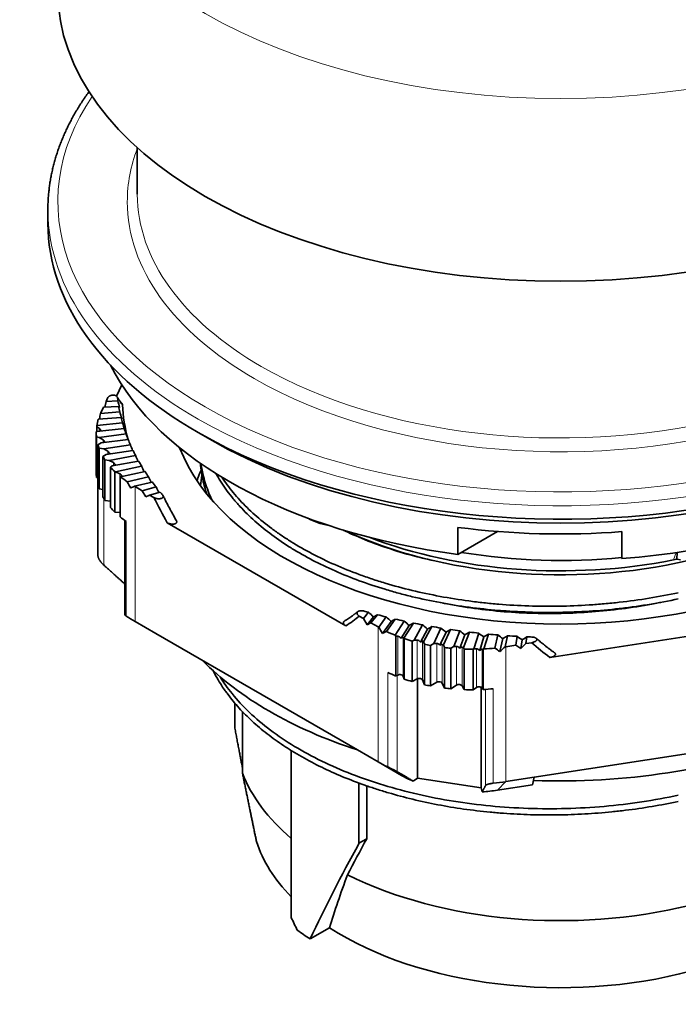
# Model space of a CAD drawing. Units: millimetres. Extents: x 33 to 290, y 18 to 201.
# Drawn here: x 252 to 272, y 140 to 169 of the extents above; entities that cross this region are included whole.
import ezdxf

# ---------------------------------------------------------------- set-up
doc = ezdxf.new("R2010")
doc.units = ezdxf.units.MM
doc.layers.add('1', color=7, linetype='Continuous', true_color=0xffffff)

msp = doc.modelspace()

# ---------------------------------------------------------------- linework, layer by layer
at = {"layer": '1', "color": 18, "linetype": 'Continuous', "lineweight": 35}
for p, q in [((255.53, 165.606), (255.53, 164.215)), ((252.83, 163.725), (252.83, 163.317)), ((254.907, 158.087), (255.066, 158.43)), ((254.555, 157.758), (254.589, 157.933)), ((254.636, 158.034), (254.589, 157.933)), ((254.589, 157.933), (254.944, 157.951)), ((254.421, 157.57), (255.001, 157.615)), ((254.507, 157.755), (254.428, 157.585)), ((254.97, 157.779), (254.507, 157.755)), ((254.308, 157.201), (255.084, 157.28)), ((255.041, 157.443), (254.353, 157.391)), ((254.291, 156.987), (254.291, 155.763)), ((254.312, 157.025), (254.292, 157.015)), ((254.306, 157.022), (254.306, 157.166)), ((254.306, 157.166), (254.379, 157.119)), ((255.136, 157.109), (254.312, 157.025)), ((254.375, 156.843), (255.192, 156.947)), ((257.369, 156.989), (257.723, 156.785)), ((254.298, 155.632), (254.298, 156.857)), ((254.298, 156.857), (254.375, 156.843)), ((254.44, 156.674), (254.342, 156.622)), ((254.375, 156.843), (254.496, 156.769)), ((255.257, 156.778), (254.44, 156.674)), ((254.342, 156.622), (254.342, 155.397)), ((254.376, 155.29), (254.376, 156.515)), ((254.376, 156.515), (254.517, 156.493)), ((254.517, 156.493), (255.325, 156.618)), ((254.517, 156.493), (254.639, 156.422)), ((255.402, 156.451), (254.594, 156.326)), ((254.594, 156.326), (254.491, 156.266)), ((254.491, 156.266), (254.491, 155.041)), ((254.554, 154.939), (254.554, 156.164)), ((254.554, 156.164), (254.685, 156.147)), ((254.685, 156.147), (255.482, 156.292)), ((254.685, 156.147), (254.808, 156.08)), ((255.573, 156.127), (254.775, 155.982)), ((254.775, 155.982), (254.72, 155.947)), ((254.72, 155.947), (254.72, 154.723)), ((254.852, 154.584), (254.852, 155.809)), ((254.852, 155.809), (254.878, 155.806)), ((254.878, 155.806), (255.664, 155.971)), ((254.878, 155.806), (255.003, 155.741)), ((255.767, 155.808), (255.027, 155.653)), ((254.298, 155.632), (254.342, 155.624)), ((255.012, 155.645), (255.012, 154.44)), ((255.23, 155.501), (255.871, 155.654)), ((255.985, 155.494), (255.444, 155.365)), ((254.342, 155.395), (254.342, 153.261)), ((254.376, 155.29), (254.491, 155.272)), ((255.463, 155.354), (255.679, 155.23)), ((255.679, 155.23), (256.1, 155.343)), ((255.791, 155.042), (255.679, 155.23)), ((256.227, 155.186), (255.904, 155.1)), ((254.554, 154.939), (254.72, 154.918)), ((255.904, 155.1), (255.791, 155.042)), ((255.904, 155.1), (256.032, 155.026)), ((254.852, 154.584), (255.003, 154.568)), ((255.012, 154.567), (255.003, 154.568)), ((255.155, 154.329), (255.155, 151.477)), ((261.837, 151.143), (256.437, 154.261)), ((265.224, 153.305), (265.224, 154.122)), ((266.423, 153.997), (265.224, 153.305)), ((270.18, 153.993), (270.18, 153.176)), ((271.852, 153.363), (271.842, 153.159)), ((271.735, 153.137), (271.842, 153.159)), ((271.842, 153.159), (271.951, 153.142)), ((255.463, 151.272), (256.089, 150.91)), ((262.242, 151.44), (262.37, 151.367)), ((262.37, 151.367), (262.521, 151.553)), ((262.483, 151.179), (262.37, 151.367)), ((262.673, 151.415), (262.483, 151.179)), ((262.793, 151.48), (262.596, 151.236)), ((262.83, 151.101), (263.054, 151.413)), ((263.208, 151.279), (262.947, 150.915)), ((263.331, 151.347), (263.066, 150.977)), ((263.328, 150.86), (263.598, 151.287)), ((275.382, 151.33), (268.006, 150.189)), ((262.596, 151.236), (262.483, 151.179)), ((262.596, 151.236), (262.811, 151.112)), ((263.752, 151.157), (263.507, 150.768)), ((263.879, 151.228), (263.593, 150.774)), ((263.898, 150.714), (264.15, 151.175)), ((264.305, 151.048), (264.09, 150.654)), ((264.436, 151.123), (264.185, 150.662)), ((264.494, 150.61), (264.71, 151.077)), ((265, 151.032), (264.784, 150.565)), ((265.097, 150.521), (265.278, 150.993)), ((256.089, 150.91), (262.185, 147.391)), ((263.349, 149.627), (263.349, 150.832)), ((263.349, 150.832), (263.409, 150.829)), ((263.571, 150.795), (263.593, 150.774)), ((263.593, 150.774), (263.598, 150.759)), ((263.598, 150.759), (263.598, 149.534)), ((263.839, 150.683), (263.898, 150.714)), ((263.839, 149.458), (263.839, 150.683)), ((263.898, 150.714), (263.992, 150.712)), ((264.157, 150.682), (264.185, 150.662)), ((264.866, 150.954), (264.68, 150.555)), ((265.433, 150.874), (265.278, 150.47)), ((265.571, 150.955), (265.39, 150.484)), ((265.706, 150.447), (265.851, 150.923)), ((266.005, 150.808), (265.881, 150.401)), ((266.146, 150.893), (266.01, 150.445)), ((266.338, 150.471), (266.429, 150.868)), ((266.583, 150.757), (266.494, 150.366)), ((266.726, 150.845), (266.65, 150.51)), ((266.97, 150.56), (267.01, 150.827)), ((267.163, 150.72), (267.124, 150.461)), ((267.309, 150.812), (267.278, 150.607)), ((264.185, 150.662), (264.213, 150.587)), ((264.213, 150.587), (264.213, 149.362)), ((264.391, 150.551), (264.494, 150.61)), ((264.391, 149.326), (264.391, 150.551)), ((264.494, 150.61), (264.584, 150.61)), ((264.751, 150.584), (264.784, 150.565)), ((264.784, 150.565), (264.821, 150.484)), ((264.821, 150.484), (264.821, 149.259)), ((265.007, 150.464), (265.097, 150.521)), ((265.007, 149.24), (265.007, 150.464)), ((265.097, 150.521), (265.182, 150.523)), ((265.351, 150.502), (265.39, 150.484)), ((265.39, 150.484), (265.414, 150.439)), ((265.414, 150.439), (265.414, 149.214)), ((265.688, 150.435), (265.706, 150.447)), ((265.688, 149.211), (265.688, 150.435)), ((265.706, 150.447), (265.787, 150.452)), ((265.958, 150.434), (265.984, 150.424)), ((265.984, 150.424), (265.984, 149.219)), ((266.675, 150.514), (266.97, 150.56)), ((267.124, 150.461), (266.97, 150.56)), ((267.278, 150.607), (267.124, 150.461)), ((267.278, 150.607), (267.453, 150.634)), ((263.349, 149.627), (263.409, 149.656)), ((263.571, 149.622), (263.598, 149.534)), ((263.839, 149.458), (263.992, 149.539)), ((263.999, 146.541), (263.999, 149.543)), ((264.157, 149.509), (264.213, 149.362)), ((264.391, 149.326), (264.584, 149.437)), ((264.751, 149.411), (264.821, 149.259)), ((265.007, 149.24), (265.182, 149.35)), ((265.351, 149.329), (265.414, 149.214)), ((265.688, 149.211), (265.787, 149.279)), ((265.931, 146.242), (265.931, 149.284)), ((265.958, 149.261), (265.984, 149.219)), ((258.482, 148.047), (258.482, 148.803)), ((258.711, 148.55), (258.711, 146.688)), ((267.531, 146.564), (275.857, 147.852)), ((260.183, 147.375), (260.183, 142.324)), ((262.185, 147.391), (262.811, 147.029)), ((262.811, 147.029), (263.518, 146.621)), ((263.999, 146.541), (263.873, 146.446)), ((265.931, 146.242), (263.999, 146.541)), ((266.675, 146.432), (267.531, 146.564)), ((267.479, 146.337), (267.531, 146.564)), ((262.233, 146.389), (262.233, 144.57)), ((262.466, 146.306), (262.466, 144.704)), ((265.958, 146.123), (265.931, 146.242)), ((266.416, 146.173), (267.479, 146.337)), ((262.466, 144.704), (262.233, 144.57)), ((260.756, 141.675), (261.341, 142.013))]:
    msp.add_line(p, q, dxfattribs=at)
at = {"layer": '1', "color": 8, "linetype": 'Continuous', "lineweight": 18}
for p, q in [((254.379, 157.032), (254.379, 157.119)), ((254.496, 156.681), (254.496, 156.769)), ((254.639, 156.333), (254.639, 156.422)), ((254.808, 155.988), (254.808, 156.08)), ((255.003, 154.568), (255.003, 155.741)), ((255.463, 151.272), (255.463, 155.354)), ((254.516, 152.984), (254.516, 154.999)), ((255.2, 151.439), (255.2, 154.297)), ((271.818, 153.358), (271.735, 153.137)), ((262.811, 151.112), (262.811, 147.029)), ((263.409, 149.656), (263.409, 150.829)), ((263.571, 149.622), (263.571, 150.795)), ((263.992, 149.539), (263.992, 150.712)), ((264.157, 149.509), (264.157, 150.682)), ((264.584, 149.437), (264.584, 150.61)), ((264.751, 149.411), (264.751, 150.584)), ((265.182, 149.35), (265.182, 150.523)), ((265.351, 149.329), (265.351, 150.502)), ((265.787, 149.279), (265.787, 150.452)), ((265.958, 149.261), (265.958, 150.434)), ((266.675, 146.432), (266.675, 150.514)), ((263.101, 149.735), (263.101, 146.878)), ((263.387, 146.732), (263.387, 149.645)), ((266.062, 149.223), (266.062, 146.318)), ((266.293, 146.384), (266.293, 149.242)), ((266.416, 146.173), (266.675, 146.432))]:
    msp.add_line(p, q, dxfattribs=at)
for centre, major_axis, start_param, end_param in [((268.33, 175.868), (-15.2, 0), 0.000098, 3.141495), ((268.33, 163.97), (15.2, 0), 2.770197, 3.926991), ((268.33, 163.97), (-13.1, 0), 6.068673, 6.283185), ((268.33, 163.97), (-13.1, 0), 0.785398, 3.356105), ((268.33, 164.215), (12.8, 0), 3.144342, 3.926991), ((268.33, 164.215), (12.8, 0), 3.926991, 6.280731), ((268.33, 163.97), (-13.1, 0), 0, 0.785398), ((268.33, 163.97), (15.2, 0), 3.926991, 6.283185), ((268.33, 163.725), (-15.5, 0), 0.002651, 0.785398), ((268.33, 163.725), (-15.5, 0), 0.785398, 3.139138)]:
    msp.add_ellipse(centre, major_axis=major_axis, ratio=0.57735, start_param=start_param, end_param=end_param, dxfattribs=at)
at = {"layer": '1', "color": 18, "linetype": 'Continuous', "lineweight": 35}
for centre, major_axis, ratio, start_param, end_param in [((268.33, 170.339), (15.2, 0), 0.57735, 3.141691, 6.283185), ((268.33, 164.215), (12.8, 0), 0.57735, 3.141593, 3.144342), ((268.33, 163.725), (-15.5, 0), 0.57735, 6.280535, 6.283185), ((268.33, 163.725), (-15.5, 0), 0.57735, 0, 0.002651), ((268.33, 163.317), (15.5, 0), 0.57735, 3.141593, 3.926991), ((268.33, 163.317), (15.5, 0), 0.57735, 3.926991, 6.283185), ((268.33, 161.276), (14.15, 0), 0.57735, 3.420326, 4.491147), ((268.33, 161.276), (14.15, 0), 0.57735, 4.843506, 6.004466), ((268.33, 158.54), (13.424, 0), 0.57735, 3.206802, 3.217685), ((267.993, 163.795), (-1.476, 20.053), 0.689047, 1.815429, 1.82621), ((268.33, 158.01), (-13.25, 0), 0.57735, 0.02441, 0.161732), ((258.291, 155.757), (-0.624, 5.546), 0.712402, 1.158836, 1.192318), ((258.291, 156.987), (4, 0), 0.57735, 2.879793, 2.886351), ((268.666, 159.35), (13.894, 1.075), 0.243484, 3.292681, 3.303462), ((268.33, 158.54), (13.424, 0), 0.57735, 3.240033, 3.261318), ((267.825, 163.784), (-2.201, 19.997), 0.686385, 1.80812, 1.818901), ((258.291, 156.987), (4, 0), 0.57735, 2.966104, 3.049024), ((268.834, 159.361), (13.896, 1.605), 0.237666, 3.238822, 3.249604), ((268.33, 158.54), (13.424, 0), 0.57735, 3.283666, 3.304951), ((267.659, 163.769), (-2.91, 19.921), 0.682696, 1.801502, 1.812284), ((258.291, 156.987), (4, 0), 0.57735, 3.129498, 3.198063), ((258.292, 156.125), (-0.825, 5.524), 0.708577, 1.270529, 1.276851), ((254.345, 156.994), (-0.021, 0.138), 0.708558, 4.928023, 5.726448), ((269, 159.376), (13.9, 2.127), 0.229711, 3.185921, 3.196702), ((268.33, 158.54), (13.424, 0), 0.57735, 3.3273, 3.348585), ((267.493, 163.75), (-3.6, 19.827), 0.678043, 1.795782, 1.804837), ((254.466, 156.643), (-0.025, 0.137), 0.703705, 4.915182, 5.720151), ((268.33, 158.54), (13.424, 0), 0.57735, 3.370933, 3.392218), ((268.33, 162.909), (-15, 0), 0.57735, 0.785398, 2.356194), ((258.291, 156.987), (4, 0), 0.57735, 3.300584, 3.347636), ((254.613, 156.296), (-0.03, 0.137), 0.697902, 4.902046, 5.715047), ((267.33, 163.727), (-4.268, 19.715), 0.672472, 1.791102, 1.800214), ((268.33, 158.54), (13.424, 0), 0.57735, 3.414566, 3.435851), ((268.33, 158.01), (11.8, 0), 0.57735, 3.360522, 6.064256), ((268.33, 153.641), (12.448, 0), 0.57735, 2.737067, 2.743919), ((258.291, 156.987), (4, 0), 0.57735, 3.459148, 3.5062), ((254.787, 155.952), (-0.035, 0.136), 0.691214, 4.888684, 5.711256), ((267.168, 163.7), (-4.911, 19.589), 0.666045, 1.787581, 1.79676), ((268.33, 158.54), (13.424, 0), 0.57735, 3.458199, 3.479484), ((258.291, 155.763), (-4, 0), 0.57735, 0.000001, 0.05647), ((258.291, 156.987), (4, 0), 0.57735, 3.608721, 3.677286), ((254.986, 155.614), (-0.039, 0.135), 0.683711, 4.875145, 5.708862), ((267.008, 163.669), (-5.526, 19.449), 0.658825, 1.785301, 1.794558), ((268.33, 158.54), (13.424, 0), 0.57735, 3.501833, 3.523118), ((268.33, 154.294), (11.2, 0), 0.57735, 2.897923, 2.948876), ((258.295, 156.126), (3.999, 1.155), 0.175702, 2.475027, 2.481346), ((258.291, 156.987), (4, 0), 0.57735, 3.75776, 3.84068), ((258.291, 157.972), (-1.72, 5.347), 0.675461, 1.825505, 1.865095), ((266.851, 163.633), (-6.114, 19.299), 0.650879, 1.784311, 1.793657), ((268.33, 158.54), (13.424, 0), 0.57735, 3.545466, 3.566751), ((258.291, 155.763), (-4, 0), 0.57735, 0.158991, 0.206043), ((258.291, 155.757), (3.995, 1.285), 0.160832, 2.311072, 2.351236), ((258.291, 156.987), (4, 0), 0.57735, 3.920433, 3.926991), ((266.697, 163.594), (-6.674, 19.139), 0.642273, 1.784634, 1.794082), ((268.33, 158.54), (13.424, 0), 0.57735, 3.589099, 3.599983), ((258.291, 155.763), (-4, 0), 0.57735, 0.317555, 0.364608), ((258.291, 155.763), (-4, 0), 0.57735, 0.467128, 0.535694), ((258.291, 155.763), (4, 0), 0.57735, 3.751437, 3.829244), ((261.824, 155.07), (-1.625, 0), 0.57735, 0.794997, 1.258007), ((268.33, 158.663), (10.35, 0), 0.57735, 4.028666, 5.094334), ((268.33, 162.092), (-14.15, 0), 0.57735, 1.349554, 1.701914), ((268.33, 158.826), (-10.425, 0), 0.57735, 0.981605, 1.903575), ((268.33, 159.356), (-10.8, 0), 0.57735, 1.289401, 1.742926), ((268.33, 158.54), (13.424, 0), 0.57735, 4.253999, 4.264883), ((258.291, 152.905), (-4, 0), 0.57735, 0.687651, 0.785398), ((264.828, 162.515), (-12.368, 15.979), 0.452531, 1.938132, 1.948914), ((271.831, 160.63), (14.24, 10.802), 0.145652, 3.908854, 3.919635), ((268.33, 158.54), (13.424, 0), 0.57735, 4.287231, 4.308516), ((264.76, 162.426), (-12.567, 15.757), 0.438798, 1.95456, 1.965342), ((271.899, 160.719), (14.229, 11.103), 0.162894, 3.934994, 3.945776), ((268.33, 158.54), (13.424, 0), 0.57735, 4.330864, 4.352149), ((264.699, 162.335), (-12.752, 15.531), 0.424909, 1.971556, 1.982338), ((265.64, 152.745), (4, 0), 0.57735, 3.926991, 3.933548), ((265.64, 151.515), (-3.465, 4.392), 0.45491, 1.314937, 1.3551), ((265.64, 153.73), (3.966, 3.129), 0.166053, 3.84343, 3.88302), ((265.64, 152.745), (4, 0), 0.57735, 4.013302, 4.096221), ((271.96, 160.809), (14.211, 11.399), 0.179906, 3.960552, 3.971334), ((268.33, 158.54), (13.424, 0), 0.57735, 4.374497, 4.395782), ((264.645, 162.243), (-12.924, 15.302), 0.410874, 1.989113, 1.999894), ((272.014, 160.901), (14.187, 11.69), 0.19669, 3.985548, 3.996329), ((268.33, 158.54), (13.424, 0), 0.57735, 4.41813, 4.439415), ((264.598, 162.15), (-13.084, 15.069), 0.396686, 2.007198, 2.01798), ((272.062, 160.995), (14.156, 11.976), 0.213252, 4.00999, 4.020772), ((268.33, 158.54), (13.424, 0), 0.57735, 4.461764, 4.483049), ((264.558, 162.055), (-13.231, 14.833), 0.382345, 2.025801, 2.036583), ((265.64, 151.883), (-3.516, 4.332), 0.440358, 1.451708, 1.458031), ((263.473, 150.714), (-0.088, 0.108), 0.440361, 4.860402, 5.907599), ((263.473, 150.714), (0.0989, 0.0803), 0.183692, 0.02652, 1.073718), ((265.64, 152.745), (4, 0), 0.57735, 4.176695, 4.245261), ((264.06, 150.599), (-0.089, 0.107), 0.425642, 4.878667, 5.925865), ((264.06, 150.599), (0.0986, 0.0823), 0.201137, 0.051888, 1.099086), ((272.102, 161.09), (14.117, 12.257), 0.229592, 4.033935, 4.044717), ((268.33, 158.54), (13.424, 0), 0.57735, 4.505397, 4.526682), ((264.525, 161.96), (-13.366, 14.593), 0.367849, 2.044906, 2.055687), ((272.135, 161.185), (14.071, 12.534), 0.245721, 4.057363, 4.068145), ((268.33, 158.54), (13.424, 0), 0.57735, 4.54903, 4.570315), ((264.499, 161.863), (-13.49, 14.349), 0.353193, 2.0645, 2.075281), ((272.16, 161.281), (14.015, 12.806), 0.261641, 4.080309, 4.091091), ((268.33, 158.54), (13.424, 0), 0.57735, 4.592663, 4.613948), ((264.481, 161.767), (-13.603, 14.102), 0.338376, 2.084581, 2.095363), ((272.179, 161.378), (13.952, 13.074), 0.277363, 4.102753, 4.113535), ((268.33, 158.54), (13.424, 0), 0.57735, 4.636297, 4.64718), ((265.64, 152.745), (4, 0), 0.57735, 4.347781, 4.394834), ((264.654, 150.499), (-0.09, 0.105), 0.410754, 4.897446, 5.944644), ((264.654, 150.499), (0.0983, 0.0843), 0.218386, 0.076742, 1.123939), ((265.64, 152.745), (4, 0), 0.57735, 4.506346, 4.553398), ((265.256, 150.414), (-0.091, 0.104), 0.395698, 4.916722, 5.96392), ((265.256, 150.414), (0.0979, 0.0862), 0.23544, 0.101099, 1.148297), ((265.64, 152.745), (4, 0), 0.57735, 4.655919, 4.724484), ((265.864, 150.344), (-0.092, 0.102), 0.380472, 4.93648, 5.983677), ((265.864, 150.344), (0.0975, 0.0881), 0.252299, 0.124975, 1.172173), ((265.64, 151.883), (3.901, 3.524), 0.252367, 4.574503, 4.580825), ((265.64, 152.745), (4, 0), 0.57735, 4.804958, 4.887877), ((265.64, 153.73), (-3.722, 4.015), 0.365076, 2.121503, 2.161092), ((265.64, 151.515), (3.881, 3.597), 0.268966, 4.683149, 4.723313), ((265.64, 152.745), (4, 0), 0.57735, 4.967631, 4.974188), ((268.33, 153.641), (12.448, 0), 0.57735, 3.658017, 4.195964), ((265.64, 151.52), (4, 0), 0.57735, 4.024738, 4.102544), ((263.473, 149.612), (0.1, 0), 0.57735, 0.174533, 2.268928), ((265.64, 151.52), (-4, 0), 0.57735, 1.035103, 1.103668), ((264.06, 149.497), (0.1, 0), 0.57735, 0.218166, 2.312561), ((265.64, 151.52), (-4, 0), 0.57735, 1.206189, 1.253241), ((264.654, 149.396), (0.1, 0), 0.57735, 0.261799, 2.356194), ((265.64, 151.52), (-4, 0), 0.57735, 1.364753, 1.411805), ((265.256, 149.311), (0.1, 0), 0.57735, 0.305433, 2.399828), ((265.64, 151.52), (-4, 0), 0.57735, 1.514326, 1.582891), ((265.864, 149.242), (0.1, 0), 0.57735, 0.349066, 2.443461), ((265.64, 151.52), (4, 0), 0.57735, 4.798635, 4.876442), ((268.33, 153.641), (12.448, 0), 0.57735, 4.646457, 5.304407), ((265.64, 148.662), (-4, 0), 0.57735, 0.785398, 0.883145), ((268.33, 147.914), (9.85, 0), 0.57735, 3.358844, 3.7385), ((265.64, 147.846), (-3, 0), 0.57735, 0.785398, 0.940981), ((265.64, 148.662), (-4, 0), 0.57735, 1.734849, 1.832596), ((265.64, 147.846), (-3, 0), 0.57735, 1.677013, 1.832596), ((268.33, 145.599), (-9.35, 0), 0.57735, 0.182727, 0.512942), ((268.33, 146.609), (9.535, 14.95), 0.237645, 1.856523, 2.053596), ((268.33, 146.609), (9.23, 14.472), 0.237645, 1.85177, 1.927343), ((271.515, 153.046), (10.243, 16.616), 0.224192, 2.305361, 2.425984), ((268.33, 147.914), (-9.85, 0), 0.57735, 0.857571, 1.976921), ((268.33, 144.66), (-7.195, 12.462), 0.57735, 1.427803, 1.457532), ((268.33, 145.599), (-10.175, 0), 0.57735, 0.672134, 0.731318), ((268.33, 145.599), (-9.35, 0), 0.57735, 0.726541, 2.006888)]:
    msp.add_ellipse(centre, major_axis=major_axis, ratio=ratio, start_param=start_param, end_param=end_param, dxfattribs=at)
for points, knots in [([(254.072, 167.298), (254.059, 167.281), (254.029, 167.24), (253.984, 167.176), (253.936, 167.106), (253.889, 167.035), (253.842, 166.965), (253.797, 166.894), (253.753, 166.824), (253.71, 166.753), (253.668, 166.681), (253.626, 166.61), (253.586, 166.538), (253.547, 166.466), (253.509, 166.394), (253.472, 166.322), (253.436, 166.25), (253.401, 166.177), (253.367, 166.105), (253.334, 166.032), (253.302, 165.959), (253.271, 165.885), (253.241, 165.812), (253.212, 165.739), (253.184, 165.665), (253.158, 165.591), (253.132, 165.518), (253.107, 165.444), (253.084, 165.37), (253.061, 165.295), (253.039, 165.221), (253.019, 165.147), (252.999, 165.072), (252.981, 164.998), (252.964, 164.923), (252.947, 164.849), (252.932, 164.774), (252.918, 164.699), (252.905, 164.624), (252.893, 164.549), (252.882, 164.474), (252.872, 164.399), (252.863, 164.324), (252.855, 164.249), (252.848, 164.174), (252.842, 164.099), (252.838, 164.024), (252.834, 163.948), (252.831, 163.873), (252.83, 163.807), (252.83, 163.765), (252.83, 163.749)], [0, 0, 0, 0, 0.015941, 0.036775, 0.057601, 0.07842, 0.099233, 0.120038, 0.140835, 0.161625, 0.182407, 0.203181, 0.223947, 0.244704, 0.265453, 0.286193, 0.306925, 0.327647, 0.348361, 0.369066, 0.389762, 0.410449, 0.431127, 0.451796, 0.472456, 0.493107, 0.513749, 0.534383, 0.555008, 0.575624, 0.596232, 0.616832, 0.637424, 0.658009, 0.678586, 0.699156, 0.719719, 0.740276, 0.760826, 0.781371, 0.80191, 0.822444, 0.842973, 0.863499, 0.88402, 0.904538, 0.925054, 0.945567, 0.966078, 0.986587, 1, 1, 1, 1]), ([(254.636, 158.034), (254.641, 158.045), (254.648, 158.055), (254.662, 158.07), (254.667, 158.075), (254.678, 158.084), (254.684, 158.088), (254.698, 158.096), (254.705, 158.1), (254.72, 158.107), (254.728, 158.11), (254.741, 158.114), (254.745, 158.116), (254.754, 158.118), (254.758, 158.119), (254.772, 158.121), (254.782, 158.122), (254.796, 158.123), (254.801, 158.123), (254.811, 158.123), (254.82, 158.122), (254.83, 158.121), (254.839, 158.119), (254.844, 158.118), (254.857, 158.115), (254.865, 158.112), (254.881, 158.105), (254.888, 158.101), (254.9, 158.093), (254.906, 158.088), (254.915, 158.078), (254.919, 158.073), (254.926, 158.063), (254.928, 158.057), (254.932, 158.046), (254.933, 158.041), (254.934, 158.035)], [0, 0, 0, 0, 0.125, 0.125, 0.1875, 0.1875, 0.25, 0.25, 0.3125, 0.3125, 0.375, 0.375, 0.40625, 0.40625, 0.4375, 0.4375, 0.5, 0.5, 0.53125, 0.53125, 0.5625, 0.59375, 0.59375, 0.625, 0.625, 0.6875, 0.6875, 0.75, 0.75, 0.8125, 0.8125, 0.875, 0.875, 0.9375, 0.9375, 1, 1, 1, 1]), ([(255.061, 157.876), (255.061, 157.877), (255.059, 157.879), (255.055, 157.883), (255.05, 157.89), (255.045, 157.895), (255.04, 157.902), (255.034, 157.908), (255.028, 157.916), (255.022, 157.924), (255.017, 157.93), (255.013, 157.935), (255.009, 157.94), (255.006, 157.945), (255.003, 157.949), (255, 157.952), (254.998, 157.956), (254.995, 157.96), (254.992, 157.964), (254.988, 157.97), (254.983, 157.976), (254.978, 157.983), (254.973, 157.99), (254.968, 157.997), (254.963, 158.004), (254.958, 158.012), (254.954, 158.019), (254.949, 158.026), (254.944, 158.033), (254.941, 158.039), (254.938, 158.043), (254.936, 158.046), (254.934, 158.049), (254.931, 158.054), (254.928, 158.059), (254.925, 158.064), (254.923, 158.067), (254.922, 158.068)], [0, 0, 0, 0, 0.002604, 0.044624, 0.083147, 0.118178, 0.150284, 0.193605, 0.23936, 0.28755, 0.317632, 0.347493, 0.37472, 0.399229, 0.421022, 0.439781, 0.457142, 0.476283, 0.497367, 0.527582, 0.56106, 0.596604, 0.632328, 0.668211, 0.703608, 0.739158, 0.774803, 0.808255, 0.841744, 0.871029, 0.884691, 0.897958, 0.915431, 0.93524, 0.959018, 0.98677, 1, 1, 1, 1]), ([(255.083, 157.823), (255.083, 157.835), (255.08, 157.846), (255.071, 157.863), (255.068, 157.868), (255.063, 157.875), (255.062, 157.875), (255.061, 157.876)], [0, 0, 0, 0, 0.63092, 0.63092, 0.946379, 0.946379, 1, 1, 1, 1]), ([(257.439, 156.06), (257.441, 156.034), (257.443, 156.008), (257.454, 155.897), (257.465, 155.812), (257.484, 155.704), (257.488, 155.683), (257.496, 155.64), (257.5, 155.619), (257.514, 155.555), (257.524, 155.512), (257.563, 155.355), (257.597, 155.242), (257.637, 155.129)], [0, 0, 0, 0, 0.082785, 0.082785, 0.356908, 0.356908, 0.425439, 0.425439, 0.49397, 0.49397, 0.631031, 0.631031, 1, 1, 1, 1]), ([(257.791, 154.945), (257.757, 155.016), (257.726, 155.088), (257.63, 155.325), (257.576, 155.492), (257.502, 155.788), (257.477, 155.916), (257.46, 156.045)], [0, 0, 0, 0, 0.197261, 0.197261, 0.653882, 0.653882, 1, 1, 1, 1]), ([(257.91, 155.749), (257.919, 155.732), (258.018, 155.554), (258.133, 155.378), (258.307, 155.142), (258.368, 155.063), (258.465, 154.947), (258.498, 154.908), (258.565, 154.831), (258.6, 154.793), (258.775, 154.602), (258.926, 154.455), (259.248, 154.167), (259.42, 154.028), (259.784, 153.758), (259.976, 153.627), (260.28, 153.437), (260.384, 153.375), (260.545, 153.284), (260.599, 153.254), (260.708, 153.194), (260.763, 153.164), (261.041, 153.019), (261.271, 152.908), (261.746, 152.7), (262.235, 152.503), (262.754, 152.329), (263.154, 152.209), (263.289, 152.17), (263.495, 152.114), (263.564, 152.096), (263.703, 152.06), (263.772, 152.043), (264.122, 151.958), (264.405, 151.898), (264.979, 151.792), (265.56, 151.7), (266.154, 151.636), (266.605, 151.599), (266.757, 151.588), (266.985, 151.575), (267.061, 151.571), (267.214, 151.564), (267.291, 151.561), (267.673, 151.548), (267.978, 151.546), (268.587, 151.555), (268.89, 151.567), (269.496, 151.605), (269.798, 151.632), (270.25, 151.683), (270.4, 151.702), (270.626, 151.733), (270.701, 151.744), (270.851, 151.767), (270.926, 151.779), (271.299, 151.84), (271.594, 151.897), (271.885, 151.96)], [0, 0, 0, 0, 0.00534, 0.05769, 0.05769, 0.083866, 0.083866, 0.096953, 0.096953, 0.110041, 0.110041, 0.162391, 0.162391, 0.214742, 0.214742, 0.267092, 0.267092, 0.293268, 0.293268, 0.306355, 0.306355, 0.319443, 0.319443, 0.371794, 0.371794, 0.424144, 0.476495, 0.476495, 0.50267, 0.50267, 0.515758, 0.515758, 0.528845, 0.528845, 0.581196, 0.581196, 0.633546, 0.685897, 0.685897, 0.712072, 0.712072, 0.72516, 0.72516, 0.738247, 0.738247, 0.790598, 0.790598, 0.842948, 0.842948, 0.895299, 0.895299, 0.921474, 0.921474, 0.934562, 0.934562, 0.947649, 0.947649, 1, 1, 1, 1]), ([(271.885, 152.147), (271.594, 152.084), (271.005, 151.972), (270.405, 151.889), (269.951, 151.838), (269.799, 151.823), (269.493, 151.796), (269.34, 151.784), (268.883, 151.755), (268.273, 151.731), (267.363, 151.739), (266.759, 151.774), (266.307, 151.811), (266.156, 151.825), (265.931, 151.85), (265.856, 151.858), (265.706, 151.876), (265.632, 151.886), (265.262, 151.935), (264.971, 151.982), (264.398, 152.089), (264.116, 152.149), (263.562, 152.282), (263.29, 152.356), (262.889, 152.476), (262.757, 152.518), (262.56, 152.584), (262.495, 152.606), (262.365, 152.651), (262.301, 152.674), (261.984, 152.791), (261.739, 152.89), (261.265, 153.099), (260.808, 153.319), (260.384, 153.562), (260.079, 153.752), (259.98, 153.816), (259.858, 153.899), (259.834, 153.916), (259.786, 153.949), (259.715, 153.999), (259.645, 154.05), (259.415, 154.22), (259.243, 154.359), (258.921, 154.646), (258.622, 154.94), (258.366, 155.249), (258.194, 155.483), (258.14, 155.56), (258.089, 155.638)], [0, 0, 0, 0, 0.054107, 0.108213, 0.108213, 0.135267, 0.135267, 0.16232, 0.16232, 0.216427, 0.270533, 0.32464, 0.32464, 0.351694, 0.351694, 0.36522, 0.36522, 0.378747, 0.378747, 0.432854, 0.432854, 0.48696, 0.48696, 0.541067, 0.541067, 0.56812, 0.56812, 0.581647, 0.581647, 0.595174, 0.595174, 0.64928, 0.64928, 0.703387, 0.757494, 0.757494, 0.784547, 0.784547, 0.79131, 0.79131, 0.798074, 0.8116, 0.8116, 0.865707, 0.865707, 0.919814, 0.973921, 0.973921, 1, 1, 1, 1]), ([(256.291, 155.111), (256.3, 155.101), (256.306, 155.09), (256.311, 155.074), (256.312, 155.068), (256.313, 155.057), (256.312, 155.051), (256.31, 155.043), (256.309, 155.04), (256.306, 155.035), (256.304, 155.032), (256.301, 155.027), (256.299, 155.025), (256.294, 155.02), (256.291, 155.017), (256.283, 155.01), (256.276, 155.006), (256.265, 155.001), (256.261, 154.999), (256.253, 154.996), (256.248, 154.995), (256.235, 154.991), (256.226, 154.989), (256.207, 154.987), (256.197, 154.986), (256.178, 154.986), (256.168, 154.987), (256.149, 154.988), (256.14, 154.989), (256.112, 154.994), (256.094, 154.999), (256.061, 155.011), (256.046, 155.018), (256.032, 155.026)], [0, 0, 0, 0, 0.125, 0.125, 0.1875, 0.1875, 0.25, 0.25, 0.28125, 0.28125, 0.3125, 0.3125, 0.34375, 0.34375, 0.375, 0.375, 0.4375, 0.4375, 0.46875, 0.46875, 0.5, 0.5, 0.5625, 0.5625, 0.625, 0.625, 0.6875, 0.6875, 0.75, 0.75, 0.875, 0.875, 1, 1, 1, 1]), ([(256.717, 154.319), (256.693, 154.361), (256.637, 154.461), (256.55, 154.621), (256.456, 154.798), (256.375, 154.953), (256.326, 155.048), (256.308, 155.085)], [0, 0, 0, 0, 0.16599, 0.396746, 0.627591, 0.858524, 1, 1, 1, 1]), ([(256.437, 154.261), (256.452, 154.253), (256.467, 154.246), (256.492, 154.236), (256.501, 154.233), (256.52, 154.228), (256.529, 154.226), (256.548, 154.222), (256.558, 154.221), (256.578, 154.219), (256.588, 154.218), (256.608, 154.218), (256.618, 154.218), (256.638, 154.221), (256.648, 154.222), (256.662, 154.226), (256.666, 154.227), (256.675, 154.231), (256.683, 154.234), (256.69, 154.238), (256.697, 154.242), (256.7, 154.245), (256.706, 154.25), (256.708, 154.252), (256.713, 154.257), (256.715, 154.26), (256.72, 154.268), (256.722, 154.274), (256.724, 154.283), (256.724, 154.286), (256.724, 154.292), (256.724, 154.295), (256.722, 154.303), (256.721, 154.309), (256.718, 154.316), (256.717, 154.317), (256.717, 154.319)], [0, 0, 0, 0, 0.140538, 0.140538, 0.210807, 0.210807, 0.281076, 0.281076, 0.351346, 0.351346, 0.421615, 0.421615, 0.491884, 0.491884, 0.562153, 0.562153, 0.597287, 0.597287, 0.632422, 0.667557, 0.667557, 0.702691, 0.702691, 0.737826, 0.737826, 0.77296, 0.77296, 0.843229, 0.843229, 0.878364, 0.878364, 0.913498, 0.913498, 0.983768, 0.983768, 1, 1, 1, 1]), ([(261.742, 154.046), (261.786, 154.025), (261.83, 154.004), (261.933, 153.955), (261.993, 153.928), (262.293, 153.794), (262.54, 153.695), (263.05, 153.51), (263.312, 153.424), (263.851, 153.267), (264.127, 153.196), (264.418, 153.13), (264.424, 153.129), (264.43, 153.128)], [0, 0, 0, 0, 0.054335, 0.054335, 0.12659, 0.12659, 0.415607, 0.415607, 0.704624, 0.704624, 0.993642, 0.993642, 1, 1, 1, 1]), ([(254.342, 153.261), (254.342, 153.257), (254.343, 153.254), (254.344, 153.244), (254.345, 153.237), (254.348, 153.224), (254.35, 153.218), (254.354, 153.204), (254.357, 153.197), (254.363, 153.184), (254.369, 153.17), (254.376, 153.156), (254.384, 153.143), (254.388, 153.136), (254.401, 153.115), (254.41, 153.102), (254.425, 153.083), (254.43, 153.076), (254.44, 153.064), (254.445, 153.058), (254.471, 153.027), (254.493, 153.005), (254.516, 152.984)], [0, 0, 0, 0, 0.043995, 0.043995, 0.112281, 0.112281, 0.180567, 0.180567, 0.248853, 0.248853, 0.317139, 0.385425, 0.385425, 0.453711, 0.453711, 0.590284, 0.590284, 0.65857, 0.65857, 0.726856, 0.726856, 1, 1, 1, 1]), ([(262.198, 151.573), (262.197, 151.572), (262.193, 151.569), (262.187, 151.565), (262.181, 151.56), (262.176, 151.556), (262.173, 151.554), (262.17, 151.552), (262.168, 151.55), (262.166, 151.548), (262.163, 151.546), (262.16, 151.544), (262.156, 151.54), (262.15, 151.536), (262.142, 151.53), (262.133, 151.522), (262.12, 151.513), (262.105, 151.502), (262.089, 151.489), (262.066, 151.472), (262.037, 151.451), (262.001, 151.426), (261.964, 151.399), (261.924, 151.372), (261.882, 151.344), (261.838, 151.315), (261.809, 151.297), (261.794, 151.287)], [0, 0, 0, 0, 0.009745, 0.028921, 0.044434, 0.056284, 0.064941, 0.070055, 0.075351, 0.081388, 0.088165, 0.095682, 0.10394, 0.121, 0.140547, 0.162581, 0.195986, 0.233849, 0.276172, 0.321937, 0.405095, 0.493148, 0.586107, 0.683993, 0.786828, 0.894641, 1, 1, 1, 1]), ([(262.242, 151.44), (262.228, 151.448), (262.216, 151.457), (262.201, 151.471), (262.196, 151.476), (262.188, 151.486), (262.185, 151.492), (262.179, 151.502), (262.177, 151.508), (262.174, 151.519), (262.174, 151.524), (262.174, 151.533), (262.174, 151.536), (262.175, 151.541), (262.176, 151.544), (262.179, 151.552), (262.182, 151.557), (262.189, 151.565), (262.191, 151.567), (262.196, 151.572), (262.202, 151.577), (262.209, 151.581), (262.216, 151.585), (262.219, 151.586), (262.231, 151.591), (262.24, 151.594), (262.258, 151.599), (262.267, 151.6), (262.286, 151.602), (262.296, 151.602), (262.315, 151.602), (262.325, 151.601), (262.344, 151.6), (262.353, 151.598), (262.372, 151.595), (262.381, 151.592), (262.389, 151.59)], [0, 0, 0, 0, 0.125, 0.125, 0.1875, 0.1875, 0.25, 0.25, 0.3125, 0.3125, 0.375, 0.375, 0.40625, 0.40625, 0.4375, 0.4375, 0.5, 0.5, 0.53125, 0.53125, 0.5625, 0.59375, 0.59375, 0.625, 0.625, 0.6875, 0.6875, 0.75, 0.75, 0.8125, 0.8125, 0.875, 0.875, 0.9375, 0.9375, 1, 1, 1, 1]), ([(264.771, 151.831), (264.795, 151.826), (264.819, 151.821), (264.988, 151.788), (265.134, 151.762), (265.574, 151.689), (266.167, 151.607), (266.77, 151.558), (267.38, 151.526), (267.688, 151.517), (268.309, 151.518), (268.617, 151.526), (269.231, 151.56), (269.535, 151.585), (270.141, 151.65), (270.442, 151.691), (270.891, 151.765), (271.04, 151.791), (271.245, 151.831), (271.302, 151.842), (271.359, 151.854)], [0, 0, 0, 0, 0.011409, 0.011409, 0.080138, 0.080138, 0.217595, 0.355052, 0.355052, 0.492509, 0.492509, 0.629966, 0.629966, 0.767423, 0.767423, 0.90488, 0.90488, 0.973608, 0.973608, 1, 1, 1, 1]), ([(255.155, 151.477), (255.155, 151.476), (255.156, 151.474), (255.163, 151.468), (255.168, 151.463), (255.178, 151.455), (255.182, 151.452), (255.19, 151.446), (255.195, 151.443), (255.2, 151.439)], [0, 0, 0, 0, 0.332799, 0.332799, 0.6664, 0.6664, 0.8332, 0.8332, 1, 1, 1, 1]), ([(261.794, 151.287), (261.793, 151.287), (261.792, 151.286), (261.784, 151.281), (261.779, 151.276), (261.772, 151.268), (261.77, 151.265), (261.767, 151.26), (261.766, 151.257), (261.763, 151.248), (261.762, 151.242), (261.763, 151.231), (261.764, 151.225), (261.767, 151.213), (261.77, 151.208), (261.776, 151.197), (261.78, 151.191), (261.789, 151.181), (261.794, 151.176), (261.81, 151.161), (261.823, 151.152), (261.837, 151.143)], [0, 0, 0, 0, 0.016823, 0.016823, 0.126065, 0.126065, 0.180686, 0.180686, 0.235307, 0.235307, 0.344549, 0.344549, 0.453791, 0.453791, 0.563033, 0.563033, 0.672274, 0.672274, 0.781516, 0.781516, 1, 1, 1, 1]), ([(267.455, 150.806), (267.474, 150.806), (267.493, 150.803), (267.52, 150.798), (267.529, 150.795), (267.546, 150.79), (267.554, 150.787), (267.565, 150.782), (267.569, 150.78), (267.576, 150.776), (267.579, 150.774), (267.585, 150.769), (267.588, 150.767), (267.593, 150.762), (267.595, 150.76), (267.601, 150.752), (267.604, 150.747), (267.606, 150.738), (267.607, 150.735), (267.607, 150.73), (267.607, 150.727), (267.606, 150.719), (267.604, 150.713), (267.598, 150.702), (267.594, 150.697), (267.585, 150.687), (267.58, 150.683), (267.568, 150.674), (267.561, 150.67), (267.54, 150.658), (267.524, 150.652), (267.49, 150.641), (267.472, 150.637), (267.453, 150.634)], [0, 0, 0, 0, 0.125, 0.125, 0.1875, 0.1875, 0.25, 0.25, 0.28125, 0.28125, 0.3125, 0.3125, 0.34375, 0.34375, 0.375, 0.375, 0.4375, 0.4375, 0.46875, 0.46875, 0.5, 0.5, 0.5625, 0.5625, 0.625, 0.625, 0.6875, 0.6875, 0.75, 0.75, 0.875, 0.875, 1, 1, 1, 1]), ([(268.146, 150.328), (268.122, 150.345), (268.074, 150.38), (268.004, 150.433), (267.935, 150.485), (267.87, 150.536), (267.807, 150.585), (267.75, 150.632), (267.696, 150.676), (267.646, 150.717), (267.61, 150.748), (267.59, 150.765), (267.586, 150.768)], [0, 0, 0, 0, 0.12243, 0.24855, 0.369722, 0.485941, 0.597204, 0.703505, 0.799183, 0.890442, 0.977278, 1, 1, 1, 1]), ([(268.006, 150.189), (268.026, 150.192), (268.044, 150.196), (268.071, 150.204), (268.08, 150.207), (268.097, 150.214), (268.105, 150.217), (268.12, 150.225), (268.127, 150.229), (268.14, 150.238), (268.146, 150.243), (268.156, 150.253), (268.161, 150.258), (268.167, 150.269), (268.17, 150.275), (268.171, 150.284), (268.171, 150.287), (268.171, 150.293), (268.169, 150.298), (268.167, 150.304), (268.164, 150.31), (268.162, 150.312), (268.158, 150.318), (268.155, 150.32), (268.15, 150.324), (268.148, 150.326), (268.146, 150.328)], [0, 0, 0, 0, 0.184349, 0.184349, 0.276523, 0.276523, 0.368697, 0.368697, 0.460872, 0.460872, 0.553046, 0.553046, 0.64522, 0.64522, 0.737395, 0.737395, 0.783482, 0.783482, 0.829569, 0.875656, 0.875656, 0.921743, 0.921743, 0.96783, 0.96783, 1, 1, 1, 1]), ([(257.826, 149.785), (257.872, 149.692), (257.922, 149.6), (258.019, 149.436), (258.087, 149.327), (258.161, 149.219), (258.212, 149.147), (258.238, 149.112), (258.37, 148.934), (258.485, 148.795), (258.732, 148.523), (258.997, 148.257), (259.297, 148.003), (259.615, 147.756), (259.783, 147.635), (260.003, 147.489), (260.048, 147.46), (260.139, 147.402), (260.184, 147.373), (260.323, 147.288), (260.417, 147.233), (260.704, 147.07), (261.099, 146.863), (261.732, 146.578), (262.179, 146.406), (262.525, 146.284), (262.642, 146.245), (262.82, 146.187), (262.88, 146.169), (263, 146.131), (263.06, 146.113), (263.363, 146.024), (263.609, 145.958), (264.107, 145.838), (264.36, 145.783), (264.873, 145.685), (265.133, 145.642), (265.66, 145.567), (265.927, 145.535), (266.265, 145.503), (266.333, 145.496), (266.469, 145.485), (266.673, 145.469), (266.877, 145.456), (267.285, 145.435), (267.83, 145.419), (268.648, 145.431), (269.194, 145.461), (269.604, 145.493), (269.74, 145.506), (269.945, 145.526), (270.013, 145.533), (270.15, 145.549), (270.49, 145.588), (270.826, 145.637), (271.36, 145.727), (271.624, 145.778), (271.885, 145.835)], [0, 0, 0, 0, 0.029081, 0.029081, 0.052198, 0.063757, 0.063757, 0.075316, 0.075316, 0.12155, 0.12155, 0.167784, 0.214018, 0.214018, 0.260252, 0.260252, 0.271811, 0.271811, 0.28337, 0.28337, 0.306487, 0.306487, 0.352721, 0.398955, 0.445189, 0.445189, 0.468306, 0.468306, 0.479865, 0.479865, 0.491424, 0.491424, 0.537658, 0.537658, 0.583892, 0.583892, 0.630126, 0.630126, 0.67636, 0.67636, 0.687919, 0.687919, 0.699478, 0.722595, 0.722595, 0.768829, 0.815063, 0.861297, 0.861297, 0.884414, 0.884414, 0.895973, 0.895973, 0.907532, 0.953766, 0.953766, 1, 1, 1, 1]), ([(271.885, 146.024), (271.522, 145.945), (271.153, 145.876), (270.405, 145.763), (270.026, 145.718), (269.264, 145.651), (268.881, 145.629), (268.113, 145.608), (267.729, 145.61), (266.964, 145.636), (266.584, 145.661), (265.831, 145.733), (265.459, 145.781), (264.726, 145.899), (264.365, 145.969), (263.66, 146.131), (263.316, 146.223), (262.647, 146.426), (262.322, 146.538), (261.697, 146.782), (261.396, 146.913), (260.821, 147.193), (260.547, 147.341), (260.029, 147.655), (259.785, 147.819), (259.329, 148.162), (259.118, 148.341), (258.73, 148.709), (258.553, 148.9), (258.262, 149.259), (258.142, 149.427), (258.035, 149.598)], [0, 0, 0, 0, 0.067367, 0.067367, 0.134735, 0.134735, 0.202102, 0.202102, 0.269469, 0.269469, 0.336836, 0.336836, 0.404204, 0.404204, 0.471571, 0.471571, 0.538938, 0.538938, 0.606306, 0.606306, 0.673673, 0.673673, 0.74104, 0.74104, 0.808407, 0.808407, 0.875775, 0.875775, 0.943142, 0.943142, 1, 1, 1, 1]), ([(263.101, 146.878), (263.114, 146.872), (263.127, 146.865), (263.149, 146.855), (263.156, 146.851), (263.171, 146.844), (263.178, 146.841), (263.192, 146.834), (263.2, 146.83), (263.214, 146.823), (263.228, 146.816), (263.241, 146.809), (263.255, 146.802), (263.261, 146.799), (263.28, 146.789), (263.292, 146.783), (263.309, 146.775), (263.315, 146.772), (263.325, 146.766), (263.331, 146.763), (263.356, 146.75), (263.373, 146.74), (263.387, 146.732)], [0, 0, 0, 0, 0.125, 0.125, 0.1875, 0.1875, 0.25, 0.25, 0.3125, 0.3125, 0.375, 0.4375, 0.4375, 0.5, 0.5, 0.625, 0.625, 0.6875, 0.6875, 0.75, 0.75, 1, 1, 1, 1]), ([(266.062, 146.318), (266.065, 146.324), (266.072, 146.33), (266.085, 146.337), (266.088, 146.338), (266.095, 146.341), (266.098, 146.343), (266.11, 146.347), (266.118, 146.35), (266.133, 146.355), (266.138, 146.356), (266.149, 146.359), (266.154, 146.361), (266.172, 146.365), (266.185, 146.368), (266.214, 146.373), (266.229, 146.376), (266.253, 146.379), (266.261, 146.38), (266.277, 146.382), (266.285, 146.383), (266.293, 146.384)], [0, 0, 0, 0, 0.25, 0.25, 0.3125, 0.3125, 0.375, 0.375, 0.5, 0.5, 0.5625, 0.5625, 0.625, 0.625, 0.75, 0.75, 0.875, 0.875, 0.9375, 0.9375, 1, 1, 1, 1])]:
    msp.add_open_spline(points, degree=3, knots=knots, dxfattribs=at)
at = {"layer": '1', "color": 8, "linetype": 'Continuous', "lineweight": 18}
msp.add_open_spline([(254.934, 158.035), (254.982, 157.956), (255.032, 157.885), (255.083, 157.823)], degree=3, dxfattribs=at)
at = {"layer": '1', "color": 18, "linetype": 'Continuous', "lineweight": 35}
for points in [[(257.442, 155.383), (257.451, 155.489), (257.466, 155.595), (257.485, 155.701)], [(256.032, 155.026), (256.163, 154.769), (256.297, 154.514), (256.437, 154.261)], [(261.837, 151.143), (261.977, 151.235), (262.112, 151.334), (262.242, 151.44)], [(267.453, 150.634), (267.631, 150.48), (267.815, 150.331), (268.006, 150.189)]]:
    msp.add_open_spline(points, degree=3, dxfattribs=at)
for points, weights in [([(255.155, 152.41), (254.865, 152.67), (254.516, 152.984)], [1.00298497042, 1.00734998821, 1.00305012878]), ([(258.711, 146.843), (258.598, 147.432), (258.482, 148.047)], [1.00033768245, 1.00030702757, 1]), ([(258.711, 146.688), (258.929, 145.613), (259.135, 144.618)], [1, 1.0004883142, 1]), ([(263.873, 146.446), (263.658, 146.572), (263.387, 146.732)], [1, 1.00850972752, 1.00305012838]), ([(266.062, 146.318), (266.004, 146.209), (265.958, 146.123)], [1.00305013335, 1.00850974185, 1])]:
    msp.add_rational_spline(points, weights, degree=2, dxfattribs=at)

doc.saveas('drawing.dxf')
